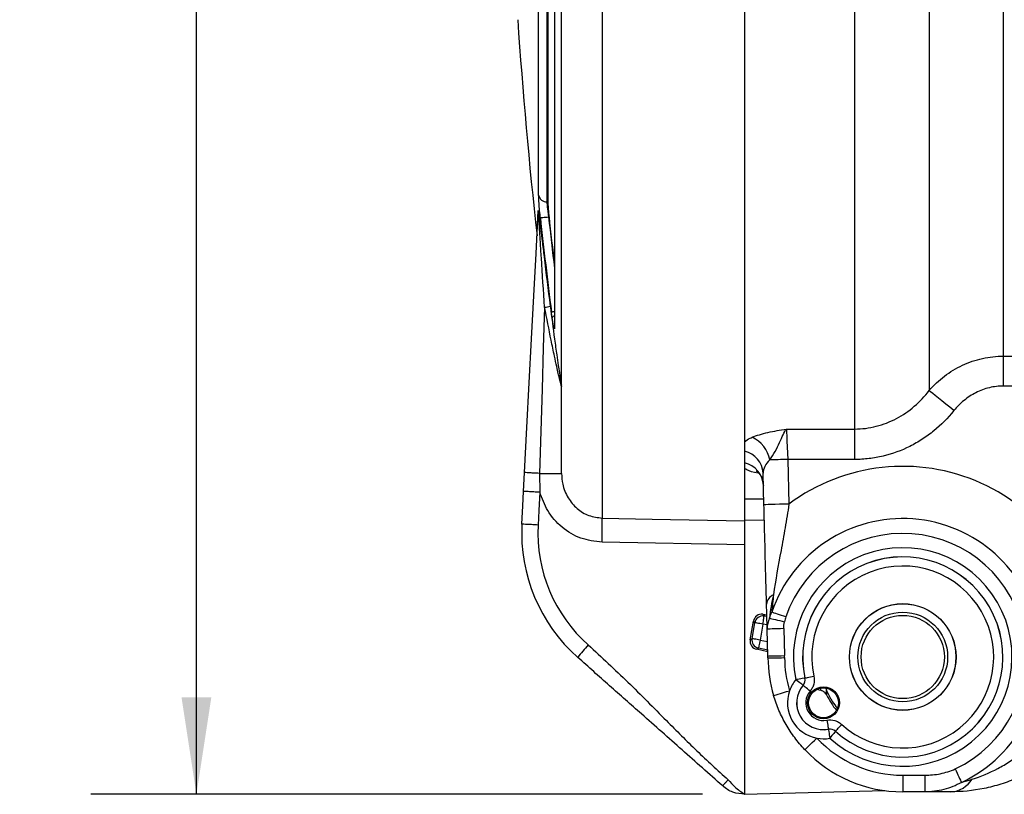
# Model space of a CAD drawing. Units: inches. Extents: x 0 to 43.7, y -0.4 to 33.8.
# Drawn here: x 12.1 to 16.7, y 18.8 to 22.5 of the extents above; entities that cross this region are included whole.
import ezdxf

# ---------------------------------------------------------------- set-up
doc = ezdxf.new("R2010")
doc.units = ezdxf.units.IN
doc.header["$LTSCALE"] = 4
doc.header["$MEASUREMENT"] = 0
doc.linetypes.add('SLD-Solid', pattern=[0])
doc.layers.add('LAYER_1', color=179, linetype='SLD-Solid')
doc.styles.add('SLDTEXTSTYLE0', font='GOTHIC.TTF', dxfattribs={"width": 0.913})
doc.dimstyles.new('SLDDIMSTYLE1', dxfattribs={"dimtxt": 0.458333, "dimasz": 0.458333, "dimexe": 0, "dimexo": 0.0625, "dimgap": 0.114583, "dimtad": 0, "dimtih": 1, "dimtoh": 1, "dimlfac": 0.5, "dimrnd": 1e-09, "dimzin": 12, "dimdsep": 46, "dimtxsty": 'SLDTEXTSTYLE0', "dimsah": 1, "dimcen": 0.09, "dimadec": 0, "dimazin": 3, "dimtfac": 1, "dimtdec": 3, "dimtofl": 0, "dimtmove": 0, "dimatfit": 3, "dimfxl": 0, "dimfrac": 2, "dimtolj": 1, "dimtzin": 12, "dimarcsym": 0})
doc.dimstyles.new('SLDDIMSTYLE3', dxfattribs={"dimtxt": 0.458333, "dimasz": 0.458333, "dimexe": 0, "dimexo": 0.0625, "dimgap": 0.114583, "dimtad": 0, "dimtih": 1, "dimtoh": 1, "dimlfac": 0.5, "dimrnd": 1e-09, "dimzin": 12, "dimdsep": 46, "dimtxsty": 'SLDTEXTSTYLE0', "dimsah": 1, "dimcen": 0, "dimadec": 0, "dimazin": 3, "dimtfac": 1, "dimtdec": 3, "dimtofl": 0, "dimtmove": 0, "dimatfit": 3, "dimfxl": 0, "dimfrac": 2, "dimtolj": 1, "dimtzin": 12, "dimarcsym": 0})

# ---------------------------------------------------------------- blocks, each defined once
blk = doc.blocks.new('_D_2')
at = {"layer": 'LAYER_1', "color": 7}
for p, q in [((13.6935, 28.9751), (12.3899, 28.9751)), ((12.8899, 28.9751), (12.8899, 24.2665)), ((17.0712, 28.9751), (13.8735, 28.9751)), ((12.8899, 18.8296), (12.8899, 23.5382)), ((15.2839, 18.8296), (12.3899, 18.8296))]:
    blk.add_line(p, q, dxfattribs=at)
for points in [[(12.8899, 28.9751), (12.8194, 28.5168), (12.9604, 28.5168)], [(12.8899, 18.8296), (12.9604, 19.2879), (12.8194, 19.2879)]]:
    blk.add_solid(points, dxfattribs=at)
at = {"layer": 'LAYER_1', "color": 7, "insert": (12.2974, 24.1237), "char_height": 0.45833, "attachment_point": 1, "style": 'SLDTEXTSTYLE0'}
blk.add_mtext('5.07', dxfattribs=at)
blk = doc.blocks.new('_D_7')
at = {"layer": 'LAYER_1', "color": 7}
for p, q in [((9.2443, 27.3711), (9.9465, 28.512)), ((9.9465, 28.512), (10.4465, 28.512))]:
    blk.add_line(p, q, dxfattribs=at)
blk.add_solid([(9.2443, 27.3711), (9.5446, 27.7245), (9.4245, 27.7984)], dxfattribs=at)
at = {"layer": 'LAYER_1', "color": 7, "char_height": 0.45833, "attachment_point": 1, "style": 'SLDTEXTSTYLE0'}
for s, insert in [('%%c', (10.4465, 28.7245)), ('3.86', (11.1383, 28.7245))]:
    blk.add_mtext(s, dxfattribs=dict(at, insert=insert))

msp = doc.modelspace()

# ---------------------------------------------------------------- linework, layer by layer
at = {"color": 7, "linetype": 'SLD-Solid', "lineweight": 25}
for p, q in [((15.4839, 28.0949), (15.4839, 20.1227)), ((14.8094, 28.0736), (14.8094, 20.1362)), ((14.6177, 20.3476), (14.6177, 27.8811)), ((16.0046, 20.5575), (16.0046, 27.7449)), ((16.3567, 27.5745), (16.3567, 20.7394)), ((14.6173, 20.765), (14.6173, 27.4959)), ((16.7088, 20.9024), (16.7088, 27.4123)), ((14.5842, 27.0535), (14.5839, 21.0424)), ((14.5842, 27.0535), (14.5842, 21.0374)), ((14.5091, 21.6638), (14.5091, 26.4636)), ((14.5483, 26.4946), (14.5483, 21.6323)), ((14.5528, 26.4946), (14.5528, 21.6323)), ((14.5483, 21.6323), (14.5528, 21.6323)), ((14.5071, 21.5905), (14.5073, 21.591)), ((14.5581, 21.5612), (14.5563, 21.5612)), ((14.5839, 21.0427), (14.5842, 21.0374)), ((16.7088, 20.9024), (18.509, 20.9024)), ((16.7088, 20.7609), (16.7088, 20.9024)), ((18.1963, 20.7609), (16.7088, 20.7609)), ((15.6812, 20.5575), (16.0046, 20.5575)), ((16.0046, 20.4135), (16.0046, 20.5575)), ((16.0046, 20.4135), (15.6878, 20.4135)), ((15.6878, 20.4135), (15.6933, 20.2025)), ((14.438, 20.2625), (14.4427, 20.3517)), ((14.5127, 20.3476), (14.5146, 20.2584)), ((14.5127, 20.3476), (14.6177, 20.3476)), ((15.5753, 20.1994), (15.5714, 20.3484)), ((15.4839, 20.2271), (15.5745, 20.2271)), ((15.4839, 20.1286), (15.5772, 20.1261)), ((15.4839, 20.0089), (14.8094, 20.0224)), ((15.4839, 20.0089), (15.4839, 18.8296)), ((15.5699, 19.6813), (15.5889, 19.6789)), ((15.5699, 19.6813), (15.5758, 19.6734)), ((15.5758, 19.6734), (15.5891, 19.6716)), ((15.5105, 19.5607), (15.5261, 19.6492)), ((15.5187, 19.5662), (15.5319, 19.6412)), ((15.5319, 19.6412), (15.5261, 19.6492)), ((15.5707, 19.6344), (15.5574, 19.5593)), ((15.5901, 19.6318), (15.5707, 19.6344)), ((15.594, 19.4836), (15.5907, 19.6112)), ((15.6694, 19.6133), (15.6727, 19.4857)), ((15.5105, 19.5607), (15.5187, 19.5662)), ((15.5489, 19.5209), (15.5407, 19.5154)), ((15.5933, 19.5111), (15.5489, 19.5209)), ((15.5574, 19.5593), (15.5922, 19.5516)), ((15.5935, 19.5037), (15.5407, 19.5154)), ((15.7604, 19.3453), (15.7603, 19.3454)), ((15.7688, 19.3793), (15.769, 19.3792)), ((15.8437, 19.3207), (15.8228, 19.3247)), ((15.8803, 19.1375), (15.8803, 19.1376)), ((15.914, 19.1281), (15.9139, 19.128)), ((16.2319, 18.92), (16.3363, 18.92)), ((16.2319, 18.92), (16.2319, 18.8413)), ((16.3363, 18.92), (16.3363, 18.8413)), ((15.4839, 18.8296), (16.1472, 18.8469)), ((16.3363, 18.8413), (16.2319, 18.8413))]:
    msp.add_line(p, q, dxfattribs=at)
at = {"color": 7, "linetype": 'SLD-Solid', "lineweight": 25, "flags": 128}
for points in [[(14.4427, 20.3517), (14.4539, 20.5645), (14.4649, 20.7753), (14.4758, 20.9834), (14.4865, 21.188), (14.497, 21.3885), (14.5073, 21.5843)], [(14.5031, 21.5145), (14.5035, 21.5218), (14.5039, 21.5298), (14.5044, 21.5383), (14.5049, 21.5475), (14.5054, 21.5574), (14.5059, 21.5678), (14.5065, 21.5788), (14.5071, 21.5905)], [(14.5172, 21.5569), (14.5182, 21.5571), (14.5207, 21.5573), (14.5244, 21.5577), (14.5293, 21.5582), (14.5351, 21.5589), (14.5417, 21.5596), (14.5489, 21.5604), (14.5563, 21.5612)], [(14.5374, 21.1338), (14.5313, 20.9411), (14.5252, 20.7454), (14.5189, 20.5474), (14.5127, 20.3476)], [(14.5839, 21.1123), (14.5817, 21.112), (14.5768, 21.1114), (14.5731, 21.1109), (14.5707, 21.1106), (14.5696, 21.1105)], [(16.4741, 20.6444), (16.4545, 20.6602), (16.4355, 20.6756), (16.4175, 20.6902), (16.4009, 20.7036), (16.3861, 20.7156), (16.3737, 20.7256), (16.3638, 20.7336), (16.3567, 20.7394)], [(15.6812, 20.5575), (15.6819, 20.5427), (15.6828, 20.5231), (15.6839, 20.4994), (15.6851, 20.4726), (15.6864, 20.4436), (15.6878, 20.4135)], [(15.6878, 20.4135), (15.6761, 20.4132), (15.6644, 20.4129), (15.653, 20.4126), (15.642, 20.4123), (15.6314, 20.4121), (15.6214, 20.4118), (15.612, 20.4116), (15.6034, 20.4113)], [(14.4299, 20.1075), (14.4345, 20.1943), (14.438, 20.2625)], [(14.5146, 20.2584), (14.5101, 20.1716), (14.5065, 20.1034)], [(15.6933, 20.2025), (15.6703, 20.2019), (15.6481, 20.2013), (15.6277, 20.2008), (15.6098, 20.2003), (15.5952, 20.1999), (15.5842, 20.1996), (15.5775, 20.1995), (15.5753, 20.1994)], [(14.8094, 20.1362), (15.0455, 20.1314), (15.4839, 20.1227)], [(15.5707, 19.6344), (15.5716, 19.6418), (15.5726, 19.6491), (15.5735, 19.6557), (15.5742, 19.6616), (15.5749, 19.6664), (15.5754, 19.6701), (15.5757, 19.6725), (15.5758, 19.6734)], [(15.6015, 19.663), (15.6065, 19.6618), (15.613, 19.6603), (15.6208, 19.6585), (15.6297, 19.6564), (15.6396, 19.654), (15.6502, 19.6515), (15.6612, 19.6489), (15.6726, 19.6462)], [(15.6789, 19.6683), (15.6686, 19.6719), (15.6585, 19.6753), (15.6488, 19.6787), (15.6397, 19.6818), (15.6313, 19.6847), (15.6238, 19.6872), (15.6174, 19.6894), (15.6122, 19.6912)], [(15.5707, 19.6344), (15.5632, 19.6357), (15.5561, 19.6369), (15.5494, 19.6381), (15.5436, 19.6391), (15.5388, 19.64), (15.5351, 19.6406), (15.5328, 19.641), (15.5319, 19.6412)], [(15.6694, 19.6133), (15.654, 19.6128), (15.6393, 19.6125), (15.6256, 19.6121), (15.6137, 19.6118), (15.6039, 19.6115), (15.5967, 19.6113), (15.5922, 19.6112), (15.5907, 19.6112)], [(15.5574, 19.5593), (15.55, 19.5606), (15.5428, 19.5619), (15.5362, 19.5631), (15.5304, 19.5641), (15.5255, 19.565), (15.5219, 19.5656), (15.5196, 19.566), (15.5187, 19.5662)], [(15.5574, 19.5593), (15.5558, 19.552), (15.5542, 19.5449), (15.5528, 19.5383), (15.5515, 19.5325), (15.5504, 19.5277), (15.5496, 19.5241), (15.5491, 19.5218), (15.5489, 19.5209)], [(15.594, 19.4836), (15.5955, 19.4837), (15.6, 19.4838), (15.6073, 19.484), (15.6171, 19.4842), (15.629, 19.4845), (15.6426, 19.4849), (15.6574, 19.4853), (15.6727, 19.4857)], [(15.5941, 19.4755), (15.5956, 19.4755), (15.6001, 19.4755), (15.6074, 19.4756), (15.6172, 19.4756), (15.6291, 19.4757), (15.6427, 19.4758), (15.6575, 19.4759), (15.6729, 19.476)], [(15.769, 19.3792), (15.77, 19.3794), (15.7726, 19.38), (15.7765, 19.3808), (15.7818, 19.382), (15.7882, 19.3834), (15.7954, 19.3849), (15.8032, 19.3866), (15.8113, 19.3884)], [(15.7933, 19.3171), (15.787, 19.3225), (15.7809, 19.3277), (15.7753, 19.3325), (15.7703, 19.3368), (15.7663, 19.3403), (15.7632, 19.3429), (15.7612, 19.3446), (15.7604, 19.3453)], [(15.6207, 19.297), (15.6221, 19.2975), (15.6264, 19.2987), (15.6334, 19.3008), (15.6428, 19.3036), (15.6542, 19.307), (15.6672, 19.3109), (15.6814, 19.3151), (15.6961, 19.3195)], [(15.8723, 19.1802), (15.8739, 19.172), (15.8753, 19.1642), (15.8767, 19.1569), (15.8779, 19.1505), (15.8789, 19.1452), (15.8796, 19.1412), (15.8801, 19.1386), (15.8803, 19.1376)], [(15.914, 19.1281), (15.9147, 19.1289), (15.9164, 19.1308), (15.9192, 19.1338), (15.9228, 19.1378), (15.9271, 19.1426), (15.9321, 19.1481), (15.9375, 19.154), (15.9431, 19.1602)], [(15.7686, 19.0407), (15.7697, 19.0418), (15.773, 19.0449), (15.7783, 19.0499), (15.7854, 19.0566), (15.7941, 19.0648), (15.8039, 19.0741), (15.8147, 19.0843), (15.8258, 19.0948)], [(16.4798, 18.9497), (16.4844, 18.9399), (16.4889, 18.9302), (16.4933, 18.9209), (16.4974, 18.9122), (16.5011, 18.9041), (16.5045, 18.897), (16.5073, 18.8909), (16.5097, 18.8859)]]:
    msp.add_lwpolyline(points, dxfattribs=at)
at = {"color": 7, "linetype": 'SLD-Solid', "lineweight": 25}
for centre, radius in [((16.2319, 19.4791), 0.2524), ((16.2319, 19.4791), 0.2516), ((16.2319, 19.4791), 0.2122), ((16.2319, 19.4791), 0.1969), ((15.8569, 19.2625), 0.0752), ((15.8569, 19.2625), 0.0709)]:
    msp.add_circle(centre, radius, dxfattribs=at)
for centre, radius, start, end in [((37.9785, 24.0854), 23.622, 183.86342, 186.35157), ((14.5467, 21.6704), 0.0381, 189.965, 272.3165), ((14.4703, 21.5862), 0.037, 357.0017, 6.6403), ((37.9785, 24.0854), 23.5971, 186.15104, 187.24261), ((37.9785, 24.0854), 23.5578, 186.15105, 186.74817), ((37.9785, 24.0854), 23.556, 186.15147, 186.71013), ((14.4648, 21.5102), 0.0386, 356.9978, 6.4339), ((14.5222, 21.2892), 0.1561, 275.5778, 285.4645), ((14.5887, 21.0785), 0.016, 107.5019, 163.3658), ((14.5822, 20.7595), 0.0355, 0.0107, 8.9725), ((15.4605, 20.3854), 0.1452, 10.299, 66.2751), ((15.4585, 20.3426), 0.113, 2.9386, 77.0306), ((15.4584, 20.2857), 0.1142, 2.5055, 77.1048), ((16.2319, 19.4791), 0.9019, 4.8527, 126.6678), ((12.9199, 20.0793), 1.8904, 358.2748, 1.7252), ((16.2319, 19.4791), 0.655, 295.09, 161.1057), ((15.2162, 20.0663), 0.7874, 177, 228.451), ((15.2142, 20.0663), 0.7087, 177, 228.451), ((16.2319, 19.4791), 0.5845, 295.09, 161.1057), ((16.2319, 19.4791), 0.517, 228.0514, 191.9486), ((16.2319, 19.4791), 0.4737, 227.8363, 192.1637), ((16.2319, 19.4791), 0.4735, 227.8273, 192.1727), ((16.2319, 19.4791), 0.4303, 227.8273, 192.1727), ((15.6415, 19.724), 0.0541, 113.7001, 174.5648), ((15.5707, 19.6343), 0.0394, 82.5441, 169.9564), ((15.4667, 18.87), 0.9826, 137.3363, 141.8499), ((15.5575, 19.5594), 0.0394, 170.0434, 257.4566), ((15.2004, 19.4733), 0.3937, 0.3206, 1.5002), ((16.2319, 19.4791), 0.6378, 180.3206, 196.5844), ((15.2004, 19.4733), 0.4724, 0.3206, 1.5002), ((16.2319, 19.4791), 0.5591, 180.3206, 196.5844), ((15.8569, 19.2625), 0.1705, 140.0546, 160.4868), ((15.8569, 19.2625), 0.1273, 139.3974, 280.6026), ((15.8569, 19.2625), 0.1271, 139.3696, 280.6304), ((15.7303, 19.371), 0.0394, 319.4155, 12.1463), ((15.8569, 19.2625), 0.1705, 160.4868, 259.5132), ((15.8569, 19.2625), 0.0838, 139.3696, 280.6304), ((16.2319, 19.4791), 0.4026, 206.4746, 218.7936), ((15.8875, 19.0987), 0.0394, 47.8573, 100.5806), ((15.8569, 19.2625), 0.1705, 259.5132, 279.9454), ((16.2319, 19.4791), 0.5591, 223.4156, 270), ((16.2319, 19.4791), 0.6378, 223.4156, 270), ((16.4522, 18.9682), 0.1271, 273.4051, 327.9743)]:
    msp.add_arc(centre, radius, start, end, dxfattribs=at)
for centre, major_axis, ratio, start_param, end_param in [((15.5648, 19.6423), (-0.0233, 0.0318), 0.999344, 5.519932, 7.046439), ((15.5492, 19.5539), (-0.0328, -0.0219), 0.999344, 5.519932, 7.046439), ((16.2145, 19.3878), (0.0742, 0.3899), 0.942833, 1.890067, 1.918623)]:
    msp.add_ellipse(centre, major_axis=major_axis, ratio=ratio, start_param=start_param, end_param=end_param, dxfattribs=at)
for points, knots in [([(14.5172, 21.5569), (14.5167, 21.5617), (14.5148, 21.5796), (14.512, 21.6099), (14.5096, 21.6432), (14.5093, 21.6569), (14.5091, 21.6638)], [0, 0, 0, 0, 0.10809, 0.406008, 0.702988, 1, 1, 1, 1]), ([(14.5483, 21.6323), (14.5484, 21.6277), (14.5487, 21.6186), (14.5511, 21.5963), (14.5539, 21.5762), (14.5558, 21.5643), (14.5563, 21.5612)], [0, 0, 0, 0, 0.296238, 0.592978, 0.891493, 1, 1, 1, 1]), ([(14.5528, 21.6323), (14.5529, 21.6277), (14.5531, 21.6186), (14.5547, 21.5964), (14.5565, 21.5763), (14.5578, 21.5643), (14.5581, 21.5612)], [0, 0, 0, 0, 0.29701, 0.593989, 0.891906, 1, 1, 1, 1]), ([(14.5073, 21.591), (14.5075, 21.5905), (14.5078, 21.5893), (14.5087, 21.5834), (14.5104, 21.5715), (14.5128, 21.5532), (14.516, 21.5272), (14.5203, 21.4918), (14.5267, 21.439), (14.541, 21.32), (14.554, 21.2167), (14.5638, 21.1388)], [0, 0, 0, 0, 0.01406, 0.033521, 0.060181, 0.111622, 0.162765, 0.236567, 0.344653, 0.504824, 1, 1, 1, 1]), ([(14.5374, 21.1338), (14.5322, 21.2116), (14.5253, 21.3144), (14.5178, 21.4334), (14.5145, 21.486), (14.5122, 21.5213), (14.5105, 21.5471), (14.5092, 21.5651), (14.5083, 21.5771), (14.5078, 21.5825), (14.5076, 21.5844), (14.5074, 21.585), (14.5074, 21.5849), (14.5073, 21.5844), (14.5073, 21.5843)], [0, 0, 0, 0, 0.501021, 0.662143, 0.77012, 0.843076, 0.89283, 0.941261, 0.964728, 0.980194, 0.987095, 0.990195, 0.996567, 1, 1, 1, 1]), ([(14.6177, 20.7595), (14.6177, 20.7594), (14.6177, 20.7589), (14.6175, 20.7587), (14.6169, 20.7601), (14.6158, 20.7638), (14.6137, 20.7715), (14.6108, 20.7835), (14.6068, 20.8001), (14.6015, 20.8231), (14.5937, 20.8578), (14.5823, 20.9105), (14.5627, 21.004), (14.5476, 21.0817), (14.5374, 21.1338)], [0, 0, 0, 0, 0.004037, 0.019164, 0.03381, 0.051094, 0.079432, 0.120358, 0.161599, 0.220019, 0.304777, 0.430058, 0.61795, 1, 1, 1, 1]), ([(14.5638, 21.1388), (14.5706, 21.0868), (14.5806, 21.0095), (14.5937, 20.9161), (14.6013, 20.8635), (14.6065, 20.8288), (14.61, 20.8058), (14.6126, 20.7893), (14.6146, 20.7774), (14.616, 20.7696), (14.6168, 20.7658), (14.6172, 20.7643), (14.6173, 20.7644), (14.6173, 20.7649), (14.6173, 20.765)], [0, 0, 0, 0, 0.39628, 0.589862, 0.717791, 0.803222, 0.861022, 0.900771, 0.938477, 0.962575, 0.975961, 0.986503, 0.99711, 1, 1, 1, 1]), ([(14.5733, 21.0831), (14.5733, 21.0834), (14.572, 21.0921), (14.5708, 21.1015), (14.5696, 21.1105)], [0, 0, 0, 0, 0.039499, 1, 1, 1, 1]), ([(14.5842, 21.0374), (14.5842, 21.0355), (14.584, 21.031), (14.5827, 21.032), (14.5802, 21.0417), (14.577, 21.0591), (14.5745, 21.0751), (14.5733, 21.0831)], [0, 0, 0, 0, 0.147604, 0.359712, 0.572754, 0.786362, 1, 1, 1, 1]), ([(14.5839, 21.0427), (14.5839, 21.0424), (14.5839, 21.0418), (14.5839, 21.042), (14.5839, 21.0422)], [0, 0, 0, 0, 0.4712743, 1, 1, 1, 1]), ([(16.3567, 20.7394), (16.3786, 20.7647), (16.4028, 20.7874), (16.4561, 20.8279), (16.4846, 20.8451), (16.5447, 20.8732), (16.5768, 20.8842), (16.6418, 20.8987), (16.6752, 20.9024), (16.7088, 20.9024)], [0, 0, 0, 0, 0.25, 0.25, 0.5, 0.5, 0.75, 0.75, 1, 1, 1, 1]), ([(16.0046, 20.5575), (16.0219, 20.5575), (16.0391, 20.5586), (16.0732, 20.5629), (16.0903, 20.5661), (16.1403, 20.5789), (16.1719, 20.5912), (16.2322, 20.6231), (16.2609, 20.6428), (16.3125, 20.6872), (16.3358, 20.7121), (16.3567, 20.7394)], [0, 0, 0, 0, 0.125, 0.125, 0.25, 0.25, 0.5, 0.5, 0.75, 0.75, 1, 1, 1, 1]), ([(16.7088, 20.7609), (16.6861, 20.7609), (16.6638, 20.7582), (16.62, 20.7476), (16.5985, 20.7396), (16.5584, 20.7193), (16.5394, 20.707), (16.5043, 20.6782), (16.4884, 20.6621), (16.4741, 20.6444)], [0, 0, 0, 0, 0.25, 0.25, 0.5, 0.5, 0.75, 0.75, 1, 1, 1, 1]), ([(16.4741, 20.6444), (16.4455, 20.6091), (16.4139, 20.5772), (16.3616, 20.5348), (16.3434, 20.5215), (16.3054, 20.4968), (16.2857, 20.4856), (16.2254, 20.4555), (16.1834, 20.44), (16.1173, 20.4242), (16.0949, 20.4202), (16.0499, 20.4149), (16.0273, 20.4135), (16.0046, 20.4135)], [0, 0, 0, 0, 0.25, 0.25, 0.375, 0.375, 0.5, 0.5, 0.75, 0.75, 0.875, 0.875, 1, 1, 1, 1]), ([(15.5189, 20.5183), (15.5407, 20.5273), (15.5665, 20.5349), (15.622, 20.5476), (15.6516, 20.5527), (15.6812, 20.5575)], [0, 0, 0, 0, 0.5, 0.5, 1, 1, 1, 1]), ([(15.6034, 20.4113), (15.612, 20.424), (15.6206, 20.4378), (15.6359, 20.466), (15.6427, 20.4803), (15.6549, 20.5069), (15.6603, 20.5193), (15.671, 20.5412), (15.6761, 20.5506), (15.6812, 20.5575)], [0, 0, 0, 0, 0.25, 0.25, 0.5, 0.5, 0.75, 0.75, 1, 1, 1, 1]), ([(15.4839, 20.4972), (15.4914, 20.5032), (15.5008, 20.5107), (15.5159, 20.517), (15.5189, 20.5183)], [0, 0, 0, 0, 0.798623, 1, 1, 1, 1]), ([(15.6034, 20.4113), (15.5922, 20.402), (15.5842, 20.3917), (15.5736, 20.3702), (15.5711, 20.3593), (15.5714, 20.3484)], [0, 0, 0, 0, 0.5, 0.5, 1, 1, 1, 1]), ([(15.55, 20.3491), (15.5491, 20.3492), (15.5253, 20.3523), (15.5002, 20.3595), (15.4872, 20.3683), (15.4839, 20.3705)], [0, 0, 0, 0, 0.028037, 0.757059, 1, 1, 1, 1]), ([(15.5378, 20.36), (15.5381, 20.3598), (15.5388, 20.3595), (15.5474, 20.3531), (15.5596, 20.3385), (15.5704, 20.3166), (15.5718, 20.2989), (15.5725, 20.2907)], [0, 0, 0, 0, 0.15371, 0.328854, 0.530099, 0.784651, 1, 1, 1, 1]), ([(14.5127, 20.3476), (14.5033, 20.3481), (14.4844, 20.3491), (14.4616, 20.3504), (14.4458, 20.3514), (14.4437, 20.3516), (14.4427, 20.3517)], [0, 0, 0, 0, 0.250002, 0.5, 0.750001, 1, 1, 1, 1]), ([(14.6177, 20.3476), (14.6188, 20.3307), (14.6214, 20.2907), (14.6451, 20.2317), (14.6882, 20.1797), (14.745, 20.144), (14.788, 20.1388), (14.8094, 20.1362)], [0, 0, 0, 0, 0.161992, 0.38301, 0.593131, 0.797396, 1, 1, 1, 1]), ([(14.5146, 20.2584), (14.5049, 20.2589), (14.49, 20.2597), (14.4722, 20.2606), (14.4599, 20.2613), (14.4501, 20.2618), (14.4406, 20.2623), (14.439, 20.2624), (14.438, 20.2625)], [0, 0, 0, 0, 0.239813, 0.368591, 0.499999, 0.63141, 0.760185, 1, 1, 1, 1]), ([(14.8094, 20.0224), (14.7752, 20.0264), (14.7066, 20.0346), (14.6165, 20.0895), (14.5481, 20.1658), (14.5254, 20.2285), (14.5146, 20.2584)], [0, 0, 0, 0, 0.254132, 0.508163, 0.765252, 1, 1, 1, 1]), ([(15.5876, 19.7291), (15.5857, 19.8006), (15.5838, 19.874), (15.5807, 19.9909), (15.5797, 20.031), (15.578, 20.0933), (15.5775, 20.1144), (15.5764, 20.1568), (15.5758, 20.1781), (15.5753, 20.1994)], [0, 0, 0, 0, 0.5, 0.5, 0.75, 0.75, 0.875, 0.875, 1, 1, 1, 1]), ([(15.6933, 20.2025), (15.6877, 20.1649), (15.6816, 20.1274), (15.6689, 20.0539), (15.6624, 20.018), (15.6429, 19.9117), (15.63, 19.8427), (15.6197, 19.7736)], [0, 0, 0, 0, 0.25, 0.25, 0.5, 0.5, 1, 1, 1, 1]), ([(14.5065, 20.1034), (14.4956, 20.104), (14.4728, 20.1052), (14.4473, 20.1065), (14.4324, 20.1073), (14.4307, 20.1075), (14.4299, 20.1075)], [0, 0, 0, 0, 0.270591, 0.562344, 0.789407, 1, 1, 1, 1]), ([(15.4839, 20.1227), (15.4839, 20.1178), (15.4839, 20.1082), (15.4839, 20.0791), (15.4839, 20.0448), (15.4839, 20.0202), (15.4839, 20.0089)], [0, 0, 0, 0, 0.259727, 0.519459, 0.779132, 1, 1, 1, 1]), ([(15.5907, 19.6112), (15.5901, 19.631), (15.5896, 19.6506), (15.5886, 19.6898), (15.5881, 19.7094), (15.5876, 19.7291)], [0, 0, 0, 0, 0.5, 0.5, 1, 1, 1, 1]), ([(14.7441, 19.5359), (14.8071, 19.4778), (14.9331, 19.3614), (15.1004, 19.1909), (15.2562, 19.0348), (15.3555, 18.9439), (15.4052, 18.8984)], [0, 0, 0, 0, 0.279833, 0.560052, 0.780161, 1, 1, 1, 1]), ([(15.3801, 18.8689), (15.316, 18.9257), (15.1878, 19.0394), (15.0096, 19.1973), (14.8451, 19.3431), (14.7443, 19.4324), (14.694, 19.477)], [0, 0, 0, 0, 0.279832, 0.560052, 0.780161, 1, 1, 1, 1]), ([(15.8113, 19.3884), (15.814, 19.3758), (15.8138, 19.3628), (15.8091, 19.3445), (15.8068, 19.3384), (15.801, 19.3272), (15.7974, 19.322), (15.7933, 19.3171)], [0, 0, 0, 0, 0.5, 0.5, 0.75, 0.75, 1, 1, 1, 1]), ([(15.7688, 19.3793), (15.7686, 19.3792), (15.7638, 19.3784), (15.7481, 19.3757), (15.7371, 19.3739), (15.7261, 19.372)], [0, 0, 0, 0, 0.5, 0.5, 1, 1, 1, 1]), ([(15.7603, 19.3454), (15.76, 19.3455), (15.7563, 19.3486), (15.7438, 19.3584), (15.7349, 19.3653), (15.7261, 19.372)], [0, 0, 0, 0, 0.5, 0.5, 1, 1, 1, 1]), ([(15.7686, 19.0407), (15.7515, 19.0589), (15.7355, 19.0778), (15.7061, 19.1172), (15.6926, 19.1377), (15.6738, 19.1701), (15.6678, 19.1811), (15.6566, 19.2036), (15.6513, 19.2149), (15.6365, 19.2492), (15.6279, 19.2727), (15.6207, 19.297)], [0, 0, 0, 0, 0.25, 0.25, 0.5, 0.5, 0.625, 0.625, 0.75, 0.75, 1, 1, 1, 1]), ([(15.8715, 19.2996), (15.8713, 19.3), (15.8703, 19.3021), (15.867, 19.3072), (15.8599, 19.3143), (15.8511, 19.319), (15.8452, 19.3204), (15.8437, 19.3207)], [0, 0, 0, 0, 0.038197, 0.191324, 0.49992, 0.865828, 1, 1, 1, 1]), ([(15.8683, 19.3304), (15.8698, 19.326), (15.8775, 19.3038), (15.8953, 19.2726), (15.914, 19.248), (15.9213, 19.2384)], [0, 0, 0, 0, 0.130472, 0.659967, 1, 1, 1, 1]), ([(15.8695, 19.3252), (15.8696, 19.3245), (15.8697, 19.3213), (15.8702, 19.3128), (15.871, 19.3049), (15.8715, 19.2996)], [0, 0, 0, 0, 0.077196, 0.385978, 1, 1, 1, 1]), ([(16.56, 18.9008), (16.6015, 18.914), (16.6423, 18.9309), (16.7015, 18.9621), (16.7209, 18.9735), (16.7585, 18.9979), (16.7767, 19.011), (16.812, 19.0389), (16.8291, 19.0537), (16.8619, 19.0851), (16.8777, 19.1017), (16.9223, 19.1533), (16.9487, 19.1904), (16.9715, 19.2304)], [0, 0, 0, 0, 0.25, 0.25, 0.375, 0.375, 0.5, 0.5, 0.625, 0.625, 0.75, 0.75, 1, 1, 1, 1]), ([(15.8723, 19.1802), (15.8849, 19.1825), (15.8979, 19.1819), (15.9161, 19.1768), (15.9221, 19.1743), (15.9332, 19.1682), (15.9383, 19.1645), (15.9431, 19.1602)], [0, 0, 0, 0, 0.5, 0.5, 0.75, 0.75, 1, 1, 1, 1]), ([(15.8803, 19.1375), (15.8803, 19.1372), (15.8811, 19.1324), (15.8833, 19.1166), (15.8849, 19.1056), (15.8863, 19.0946)], [0, 0, 0, 0, 0.5, 0.5, 1, 1, 1, 1]), ([(15.9139, 19.128), (15.9138, 19.1277), (15.9107, 19.124), (15.9005, 19.1118), (15.8934, 19.1031), (15.8863, 19.0946)], [0, 0, 0, 0, 0.5, 0.5, 1, 1, 1, 1]), ([(17.0496, 19.1072), (17.0111, 19.0635), (16.9685, 19.025), (16.8991, 18.9747), (16.875, 18.9591), (16.8254, 18.9308), (16.8002, 18.9182), (16.749, 18.8958), (16.7229, 18.8861), (16.6702, 18.8694), (16.6433, 18.8625), (16.5632, 18.8462), (16.5105, 18.8413), (16.4597, 18.8413)], [0, 0, 0, 0, 0.25, 0.25, 0.375, 0.375, 0.5, 0.5, 0.625, 0.625, 0.75, 0.75, 1, 1, 1, 1]), ([(16.3363, 18.92), (16.361, 18.92), (16.3855, 18.9222), (16.4339, 18.9319), (16.4574, 18.9393), (16.4798, 18.9497)], [0, 0, 0, 0, 0.5, 0.5, 1, 1, 1, 1]), ([(15.4052, 18.8984), (15.402, 18.8947), (15.397, 18.8891), (15.3911, 18.8823), (15.3871, 18.8776), (15.3838, 18.8738), (15.3808, 18.8701), (15.3804, 18.8694), (15.3801, 18.8689)], [0, 0, 0, 0, 0.2396933, 0.368513, 0.4999998, 0.6314847, 0.7603039, 1, 1, 1, 1]), ([(15.4839, 18.8296), (15.4654, 18.8314), (15.4381, 18.834), (15.403, 18.8508), (15.3877, 18.863), (15.3801, 18.8689)], [0, 0, 0, 0, 0.517105, 0.762651, 1, 1, 1, 1]), ([(15.4052, 18.8984), (15.4156, 18.8869), (15.4391, 18.8609), (15.4679, 18.8408), (15.4839, 18.8296)], [0, 0, 0, 0, 0.4435045, 1, 1, 1, 1]), ([(16.5097, 18.8859), (16.4833, 18.8705), (16.4553, 18.8595), (16.3965, 18.8448), (16.3666, 18.8413), (16.3363, 18.8413)], [0, 0, 0, 0, 0.5, 0.5, 1, 1, 1, 1]), ([(16.4597, 18.8413), (16.4391, 18.8413), (16.4187, 18.8413), (16.3779, 18.8413), (16.3575, 18.8413), (16.3363, 18.8413)], [0, 0, 0, 0, 0.5, 0.5, 1, 1, 1, 1])]:
    msp.add_open_spline(points, degree=3, knots=knots, dxfattribs=at)
for points in [[(15.6197, 19.7736), (15.6114, 19.7371), (15.6055, 19.7002), (15.6015, 19.663)], [(15.6197, 19.7736), (15.6178, 19.7464), (15.615, 19.7189), (15.6122, 19.6912)], [(15.6015, 19.663), (15.5937, 19.6465), (15.5902, 19.6289), (15.5907, 19.6112)], [(15.6015, 19.663), (15.6045, 19.6725), (15.6081, 19.6819), (15.6122, 19.6912)], [(15.6789, 19.6683), (15.6764, 19.6611), (15.6743, 19.6537), (15.6726, 19.6462)], [(15.6694, 19.6133), (15.6691, 19.6244), (15.67, 19.6354), (15.6726, 19.6462)], [(15.7604, 19.3453), (15.7684, 19.3545), (15.7716, 19.3673), (15.769, 19.3792)], [(15.914, 19.1281), (15.905, 19.1363), (15.8923, 19.1399), (15.8803, 19.1376)], [(16.5097, 18.8859), (16.5266, 18.8905), (16.5433, 18.8955), (16.56, 18.9008)]]:
    msp.add_open_spline(points, degree=3, dxfattribs=at)

# ---------------------------------------------------------------- dimensions: what is measured, and where the dimension line sits
at = {"layer": 'LAYER_1', "color": 7}
dim = msp.add_linear_dim(base=(12.8899, 28.9751), p1=(15.4839, 18.8296), p2=(17.2712, 28.9751), angle=90, dimstyle='SLDDIMSTYLE1', dxfattribs=at)
dim.commit()
dim.dimension.update_dxf_attribs({"geometry": '_D_2', "text_midpoint": (12.8899, 23.9024), "dimtype": 160})
dim = msp.add_diameter_dim_2p(p1=(5.1995, 20.7996), p2=(9.2443, 27.3711), dimstyle='SLDDIMSTYLE3', dxfattribs=at)
dim.commit()
dim.dimension.update_dxf_attribs({"geometry": '_D_7', "text_midpoint": (11.3849, 28.512), "dimtype": 163})

doc.saveas('drawing.dxf')
